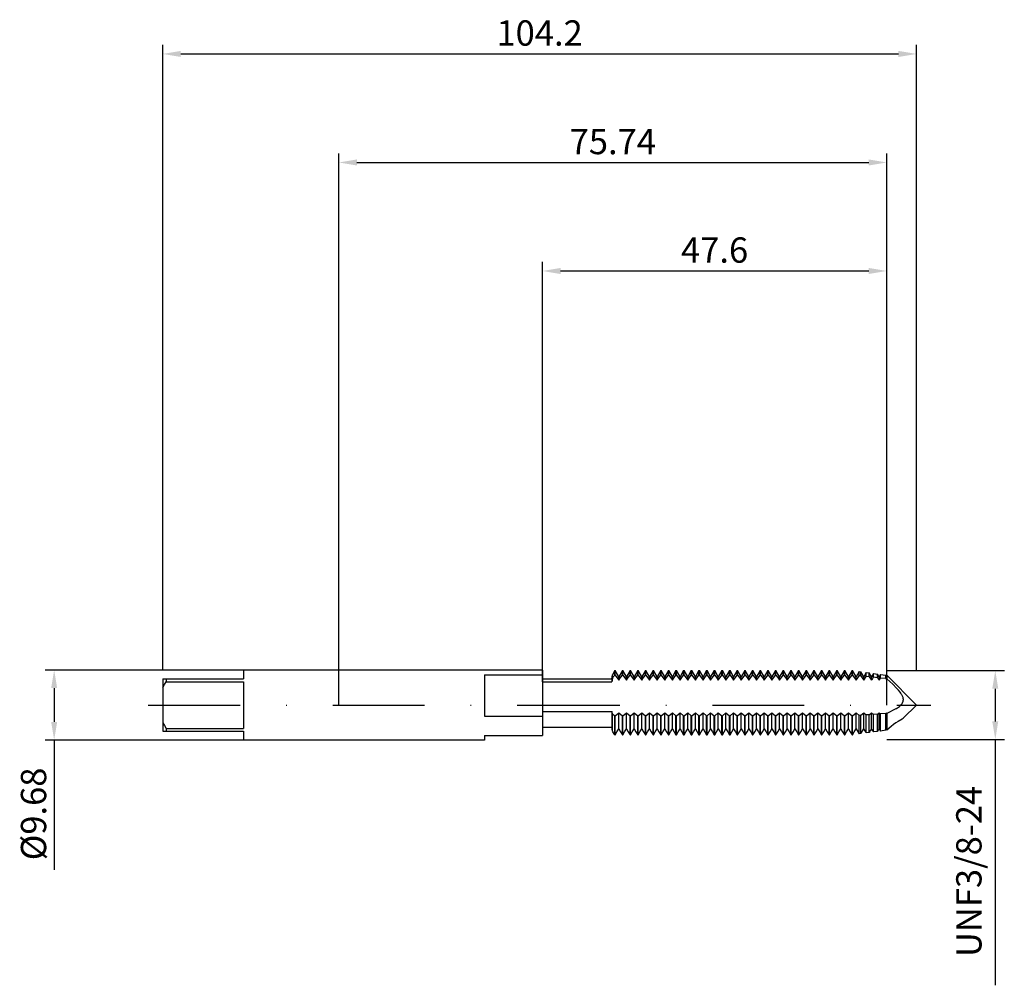
# Model space of a CAD drawing. Units: millimetres. Extents: x -44 to 92, y -39 to 95.
import ezdxf

# ---------------------------------------------------------------- set-up
doc = ezdxf.new("R2010")
doc.units = ezdxf.units.MM
doc.header["$PDMODE"] = 1
doc.linetypes.add('CENTER', pattern=[25.4, 12.7, -6.35, 0, -6.35])
doc.layers.get('DEFPOINTS').update_dxf_attribs({"linetype": 'CONTINUOUS'})
for name, color, linetype in [('1', 4, 'CONTINUOUS'), ('2', 7, 'CONTINUOUS'), ('4', 2, 'CENTER'), ('SK1', 4, 'CONTINUOUS'), ('SK2', 7, 'CONTINUOUS'), ('SK4', 2, 'CENTER')]:
    doc.layers.add(name, color=color, linetype=linetype)
doc.styles.add('SIMPLEX', font='simplex')
doc.dimstyles.get("Standard").update_dxf_attribs({"dimtxt": 3.5, "dimasz": 2.5, "dimexe": 1.25, "dimexo": 0, "dimtad": 1, "dimdsep": 46, "dimtxsty": 'SIMPLEX', "dimcen": 0, "dimazin": 2, "dimtfac": 1, "dimtofl": 0, "dimtmove": 0, "dimatfit": 3, "dimfxl": 1, "dimarcsym": 0})

# ---------------------------------------------------------------- blocks, each defined once
blk = doc.blocks.new('*D0')
at = {"layer": '2', "color": 0, "lineweight": -2}
for p, q in [((75.74, 4.76), (91.99, 4.76)), ((90.74, 2.26), (90.74, -2.26)), ((75.74, -4.76), (91.99, -4.76)), ((90.74, -4.76), (90.74, -38.74))]:
    blk.add_line(p, q, dxfattribs=at)
at = {"layer": '2', "color": 0}
for points in [[(91.15, 2.26), (90.32, 2.26), (90.74, 4.76)], [(90.32, -2.26), (91.15, -2.26), (90.74, -4.76)]]:
    blk.add_solid(points, dxfattribs=at)
at = {"layer": 'DEFPOINTS', "color": 0}
for p in [(75.74, 4.76), (75.74, -4.76), (90.74, -4.76)]:
    blk.add_point(p, dxfattribs=at)
at = {"layer": '2', "color": 0, "insert": (87.54, -23), "char_height": 3.5, "attachment_point": 5, "rotation": 90, "style": 'SIMPLEX'}
blk.add_mtext('UNF3/8-24', dxfattribs=at)
blk = doc.blocks.new('*D1')
at = {"layer": '2', "color": 0, "lineweight": -2}
for p, q in [((0, 0), (0, 76.25)), ((75.74, 0), (75.74, 76.25)), ((2.5, 75), (73.24, 75))]:
    blk.add_line(p, q, dxfattribs=at)
at = {"layer": '2', "color": 0}
for points in [[(2.5, 75.42), (2.5, 74.58), (0, 75)], [(73.24, 74.58), (73.24, 75.42), (75.74, 75)]]:
    blk.add_solid(points, dxfattribs=at)
at = {"layer": 'DEFPOINTS', "color": 0}
for p in [(75.74, 75), (0, 0), (75.74, 0)]:
    blk.add_point(p, dxfattribs=at)
at = {"layer": '2', "color": 0, "insert": (37.87, 77.44), "char_height": 3.5, "attachment_point": 5, "style": 'SIMPLEX'}
blk.add_mtext('75.74', dxfattribs=at)
blk = doc.blocks.new('*D2')
at = {"layer": 'DEFPOINTS', "color": 0}
for p in [(-13.18, 4.84), (-39.35, -4.84), (-13.18, -4.84)]:
    blk.add_point(p, dxfattribs=at)
at = {"layer": 'SK2', "color": 0, "lineweight": -2}
for p, q in [((-13.18, 4.84), (-40.6, 4.84)), ((-39.35, 2.34), (-39.35, -2.34)), ((-13.18, -4.84), (-40.6, -4.84)), ((-39.35, -4.84), (-39.35, -22.77))]:
    blk.add_line(p, q, dxfattribs=at)
at = {"layer": 'SK2', "color": 0}
for points in [[(-38.94, 2.34), (-39.77, 2.34), (-39.35, 4.84)], [(-39.77, -2.34), (-38.94, -2.34), (-39.35, -4.84)]]:
    blk.add_solid(points, dxfattribs=at)
at = {"layer": 'SK2', "color": 0, "insert": (-41.75, -15.05), "char_height": 3.5, "attachment_point": 5, "rotation": 90, "style": 'SIMPLEX'}
blk.add_mtext('%%c9.68', dxfattribs=at)
blk = doc.blocks.new('*D3')
at = {"layer": '2', "color": 0, "lineweight": -2}
for p, q in [((28.14, 3.62), (28.14, 61.25)), ((75.74, 4.76), (75.74, 61.25)), ((30.64, 60), (73.24, 60))]:
    blk.add_line(p, q, dxfattribs=at)
at = {"layer": '2', "color": 0}
for points in [[(30.64, 60.42), (30.64, 59.58), (28.14, 60)], [(73.24, 59.58), (73.24, 60.42), (75.74, 60)]]:
    blk.add_solid(points, dxfattribs=at)
at = {"layer": 'DEFPOINTS', "color": 0}
for p in [(75.74, 60), (75.74, 4.76), (28.14, 3.62)]:
    blk.add_point(p, dxfattribs=at)
at = {"layer": '2', "color": 0, "insert": (51.94, 62.44), "char_height": 3.5, "attachment_point": 5, "style": 'SIMPLEX'}
blk.add_mtext('47.6', dxfattribs=at)
blk = doc.blocks.new('*D4')
at = {"layer": 'DEFPOINTS', "color": 0}
for p in [(79.85, 90), (-24.35, 4.76), (79.85, 4.76)]:
    blk.add_point(p, dxfattribs=at)
at = {"layer": 'SK2', "color": 0, "lineweight": -2}
for p, q in [((-24.35, 4.76), (-24.35, 91.25)), ((79.85, 4.76), (79.85, 91.25)), ((-21.85, 90), (77.35, 90))]:
    blk.add_line(p, q, dxfattribs=at)
at = {"layer": 'SK2', "color": 0}
for points in [[(-21.85, 90.42), (-21.85, 89.58), (-24.35, 90)], [(77.35, 89.58), (77.35, 90.42), (79.85, 90)]]:
    blk.add_solid(points, dxfattribs=at)
at = {"layer": 'SK2', "color": 0, "insert": (27.75, 92.44), "char_height": 3.5, "attachment_point": 5, "style": 'SIMPLEX'}
blk.add_mtext('104.2', dxfattribs=at)

msp = doc.modelspace()

# ---------------------------------------------------------------- linework, layer by layer
at = {"layer": '1'}
for p, q in [((28.129, 4.839), (0, 4.839)), ((20.136, 4.185), (20.136, -1.538)), ((20.136, 4.185), (28.129, 4.185)), ((28.129, 4.839), (28.136, 3.625)), ((28.129, 4.839), (28.129, 4.839)), ((28.129, 4.839), (28.129, 4.797)), ((28.129, 4.797), (28.129, 4.185)), ((28.129, 4.166), (28.129, 4.185)), ((28.136, 3.625), (28.136, 3.625)), ((28.136, 3.625), (28.136, 3.599)), ((28.136, 3.599), (28.136, 3.219)), ((28.136, 3.219), (28.136, -0.514)), ((28.136, -0.914), (28.129, -1.538)), ((28.136, -0.514), (28.136, -0.914)), ((28.136, -0.914), (28.136, -3.053)), ((20.136, -1.538), (28.129, -1.538)), ((28.129, -1.538), (28.129, -4.196)), ((20.136, -4.839), (0, -4.839)), ((20.136, -4.196), (20.136, -4.839)), ((20.136, -4.196), (28.129, -4.196)), ((28.129, -4.166), (28.129, -4.196))]:
    msp.add_line(p, q, dxfattribs=at)
at = {"layer": '1', "color": 1}
for p, q in [((37.712, 3.625), (37.807, 4.193)), ((38.136, 4.762), (37.807, 4.193)), ((37.807, 3.704), (37.807, 4.193)), ((37.973, 3.928), (38.136, 4.133)), ((38.136, 4.133), (38.136, 4.762)), ((38.136, 4.762), (38.194, 4.762)), ((38.136, 4.133), (38.194, 4.133)), ((38.194, 4.133), (38.194, 4.762)), ((38.694, 3.896), (38.194, 4.762)), ((38.194, 4.133), (38.441, 3.816)), ((39.194, 4.762), (38.694, 3.896)), ((38.947, 3.816), (39.194, 4.133)), ((39.194, 4.133), (39.194, 4.762)), ((39.194, 4.762), (39.252, 4.762)), ((39.194, 4.133), (39.252, 4.133)), ((39.252, 4.133), (39.252, 4.762)), ((39.752, 3.896), (39.252, 4.762)), ((39.252, 4.133), (39.499, 3.816)), ((40.253, 4.762), (39.752, 3.896)), ((40.005, 3.816), (40.253, 4.133)), ((40.253, 4.762), (40.31, 4.762)), ((40.253, 4.133), (40.253, 4.762)), ((40.253, 4.133), (40.31, 4.133)), ((40.31, 4.133), (40.31, 4.762)), ((40.811, 3.896), (40.31, 4.762)), ((40.31, 4.133), (40.558, 3.816)), ((41.311, 4.762), (40.811, 3.896)), ((41.063, 3.816), (41.311, 4.133)), ((41.311, 4.133), (41.311, 4.762)), ((41.311, 4.762), (41.369, 4.762)), ((41.311, 4.133), (41.369, 4.133)), ((41.369, 4.133), (41.369, 4.762)), ((41.869, 3.896), (41.369, 4.762)), ((41.369, 4.133), (41.616, 3.816)), ((42.369, 4.762), (41.869, 3.896)), ((42.122, 3.816), (42.369, 4.133)), ((42.369, 4.133), (42.369, 4.762)), ((42.369, 4.762), (42.427, 4.762)), ((42.369, 4.133), (42.427, 4.133)), ((42.427, 4.133), (42.427, 4.762)), ((42.927, 3.896), (42.427, 4.762)), ((42.427, 4.133), (42.674, 3.816)), ((43.428, 4.762), (42.927, 3.896)), ((43.18, 3.816), (43.428, 4.133)), ((43.428, 4.133), (43.428, 4.762)), ((43.428, 4.762), (43.485, 4.762)), ((43.428, 4.133), (43.485, 4.133)), ((43.485, 4.133), (43.485, 4.762)), ((43.986, 3.896), (43.485, 4.762)), ((43.485, 4.133), (43.733, 3.816)), ((44.486, 4.762), (43.986, 3.896)), ((44.238, 3.816), (44.486, 4.133)), ((44.486, 4.133), (44.486, 4.762)), ((44.486, 4.762), (44.544, 4.762)), ((44.486, 4.133), (44.544, 4.133)), ((44.544, 4.133), (44.544, 4.762)), ((45.044, 3.896), (44.544, 4.762)), ((44.544, 4.133), (44.791, 3.816)), ((45.544, 4.762), (45.044, 3.896)), ((45.297, 3.816), (45.544, 4.133)), ((45.544, 4.133), (45.544, 4.762)), ((45.544, 4.762), (45.602, 4.762)), ((45.544, 4.133), (45.602, 4.133)), ((45.602, 4.133), (45.602, 4.762)), ((46.102, 3.896), (45.602, 4.762)), ((45.602, 4.133), (45.849, 3.816)), ((46.603, 4.762), (46.102, 3.896)), ((46.355, 3.816), (46.603, 4.133)), ((46.603, 4.133), (46.603, 4.762)), ((46.603, 4.762), (46.66, 4.762)), ((46.603, 4.133), (46.66, 4.133)), ((46.66, 4.133), (46.66, 4.762)), ((47.161, 3.896), (46.66, 4.762)), ((46.66, 4.133), (46.908, 3.816)), ((47.661, 4.762), (47.161, 3.896)), ((47.413, 3.816), (47.661, 4.133)), ((47.661, 4.133), (47.661, 4.762)), ((47.661, 4.762), (47.719, 4.762)), ((47.661, 4.133), (47.719, 4.133)), ((47.719, 4.133), (47.719, 4.762)), ((48.219, 3.896), (47.719, 4.762)), ((47.719, 4.133), (47.966, 3.816)), ((48.719, 4.762), (48.219, 3.896)), ((48.472, 3.816), (48.719, 4.133)), ((48.719, 4.133), (48.719, 4.762)), ((48.719, 4.762), (48.777, 4.762)), ((48.719, 4.133), (48.777, 4.133)), ((48.777, 4.133), (48.777, 4.762)), ((49.277, 3.896), (48.777, 4.762)), ((48.777, 4.133), (49.024, 3.816)), ((49.778, 4.762), (49.277, 3.896)), ((49.53, 3.816), (49.778, 4.133)), ((49.778, 4.133), (49.778, 4.762)), ((49.778, 4.762), (49.835, 4.762)), ((49.778, 4.133), (49.835, 4.133)), ((49.835, 4.133), (49.835, 4.762)), ((50.336, 3.896), (49.835, 4.762)), ((49.835, 4.133), (50.083, 3.816)), ((50.836, 4.762), (50.336, 3.896)), ((50.588, 3.816), (50.836, 4.133)), ((50.836, 4.133), (50.836, 4.762)), ((50.836, 4.762), (50.894, 4.762)), ((50.836, 4.133), (50.894, 4.133)), ((50.894, 4.133), (50.894, 4.762)), ((51.394, 3.896), (50.894, 4.762)), ((50.894, 4.133), (51.141, 3.816)), ((51.894, 4.762), (51.394, 3.896)), ((51.647, 3.816), (51.894, 4.133)), ((51.894, 4.133), (51.894, 4.762)), ((51.894, 4.762), (51.952, 4.762)), ((51.894, 4.133), (51.952, 4.133)), ((51.952, 4.133), (51.952, 4.762)), ((52.452, 3.896), (51.952, 4.762)), ((51.952, 4.133), (52.199, 3.816)), ((52.953, 4.762), (52.452, 3.896)), ((52.705, 3.816), (52.953, 4.133)), ((52.953, 4.133), (52.953, 4.762)), ((52.953, 4.762), (53.01, 4.762)), ((52.953, 4.133), (53.01, 4.133)), ((53.01, 4.133), (53.01, 4.762)), ((53.511, 3.896), (53.01, 4.762)), ((53.01, 4.133), (53.258, 3.816)), ((54.011, 4.762), (53.511, 3.896)), ((53.763, 3.816), (54.011, 4.133)), ((54.011, 4.133), (54.011, 4.762)), ((54.011, 4.762), (54.069, 4.762)), ((54.011, 4.133), (54.069, 4.133)), ((54.069, 4.133), (54.069, 4.762)), ((54.569, 3.896), (54.069, 4.762)), ((54.069, 4.133), (54.316, 3.816)), ((55.069, 4.762), (54.569, 3.896)), ((54.822, 3.816), (55.069, 4.133)), ((55.069, 4.133), (55.069, 4.762)), ((55.069, 4.762), (55.127, 4.762)), ((55.069, 4.133), (55.127, 4.133)), ((55.127, 4.133), (55.127, 4.762)), ((55.627, 3.896), (55.127, 4.762)), ((55.127, 4.133), (55.374, 3.816)), ((56.128, 4.762), (55.627, 3.896)), ((55.88, 3.816), (56.128, 4.133)), ((56.128, 4.133), (56.128, 4.762)), ((56.128, 4.762), (56.185, 4.762)), ((56.128, 4.133), (56.185, 4.133)), ((56.185, 4.133), (56.185, 4.762)), ((56.686, 3.896), (56.185, 4.762)), ((56.185, 4.133), (56.433, 3.816)), ((57.186, 4.762), (56.686, 3.896)), ((56.938, 3.816), (57.186, 4.133)), ((57.186, 4.133), (57.186, 4.762)), ((57.186, 4.762), (57.244, 4.762)), ((57.186, 4.133), (57.244, 4.133)), ((57.244, 4.133), (57.244, 4.762)), ((57.744, 3.896), (57.244, 4.762)), ((57.244, 4.133), (57.491, 3.816)), ((58.244, 4.762), (57.744, 3.896)), ((57.997, 3.816), (58.244, 4.133)), ((58.244, 4.133), (58.244, 4.762)), ((58.244, 4.762), (58.302, 4.762)), ((58.244, 4.133), (58.302, 4.133)), ((58.302, 4.133), (58.302, 4.762)), ((58.802, 3.896), (58.302, 4.762)), ((58.302, 4.133), (58.549, 3.816)), ((59.303, 4.762), (58.802, 3.896)), ((59.055, 3.816), (59.303, 4.133)), ((59.303, 4.762), (59.36, 4.762)), ((59.303, 4.133), (59.303, 4.762)), ((59.303, 4.133), (59.36, 4.133)), ((59.36, 4.133), (59.36, 4.762)), ((59.861, 3.896), (59.36, 4.762)), ((59.36, 4.133), (59.608, 3.816)), ((60.361, 4.762), (59.861, 3.896)), ((60.113, 3.816), (60.361, 4.133)), ((60.361, 4.133), (60.361, 4.762)), ((60.361, 4.762), (60.419, 4.762)), ((60.361, 4.133), (60.419, 4.133)), ((60.419, 4.133), (60.419, 4.762)), ((60.919, 3.896), (60.419, 4.762)), ((60.419, 4.133), (60.666, 3.816)), ((61.419, 4.762), (60.919, 3.896)), ((61.172, 3.816), (61.419, 4.133)), ((61.419, 4.762), (61.477, 4.762)), ((61.419, 4.133), (61.419, 4.762)), ((61.419, 4.133), (61.477, 4.133)), ((61.477, 4.133), (61.477, 4.762)), ((61.977, 3.896), (61.477, 4.762)), ((61.477, 4.133), (61.724, 3.816)), ((62.478, 4.762), (61.977, 3.896)), ((62.23, 3.816), (62.478, 4.133)), ((62.478, 4.133), (62.478, 4.762)), ((62.478, 4.762), (62.535, 4.762)), ((62.478, 4.133), (62.535, 4.133)), ((62.535, 4.133), (62.535, 4.762)), ((63.036, 3.896), (62.535, 4.762)), ((62.535, 4.133), (62.783, 3.816)), ((63.536, 4.762), (63.036, 3.896)), ((63.288, 3.816), (63.536, 4.133)), ((63.536, 4.762), (63.594, 4.762)), ((63.536, 4.133), (63.536, 4.762)), ((63.536, 4.133), (63.594, 4.133)), ((63.594, 4.133), (63.594, 4.762)), ((64.094, 3.896), (63.594, 4.762)), ((63.594, 4.133), (63.841, 3.816)), ((64.594, 4.762), (64.094, 3.896)), ((64.347, 3.816), (64.594, 4.133)), ((64.594, 4.133), (64.594, 4.762)), ((64.594, 4.762), (64.652, 4.762)), ((64.594, 4.133), (64.652, 4.133)), ((65.152, 3.896), (64.652, 4.762)), ((64.652, 4.133), (64.652, 4.762)), ((64.652, 4.133), (64.899, 3.816)), ((65.653, 4.762), (65.152, 3.896)), ((65.405, 3.816), (65.653, 4.133)), ((65.653, 4.133), (65.653, 4.762)), ((65.653, 4.762), (65.71, 4.762)), ((65.653, 4.133), (65.71, 4.133)), ((65.71, 4.133), (65.71, 4.762)), ((66.211, 3.896), (65.71, 4.762)), ((65.71, 4.133), (65.958, 3.816)), ((66.711, 4.762), (66.211, 3.896)), ((66.463, 3.816), (66.711, 4.133)), ((66.711, 4.133), (66.711, 4.762)), ((66.711, 4.762), (66.769, 4.762)), ((66.711, 4.133), (66.769, 4.133)), ((66.769, 4.133), (66.769, 4.762)), ((67.269, 3.896), (66.769, 4.762)), ((66.769, 4.133), (67.016, 3.816)), ((67.769, 4.762), (67.269, 3.896)), ((67.522, 3.816), (67.769, 4.133)), ((67.769, 4.133), (67.769, 4.762)), ((67.769, 4.762), (67.827, 4.762)), ((67.769, 4.133), (67.827, 4.133)), ((67.827, 4.133), (67.827, 4.762)), ((68.327, 3.896), (67.827, 4.762)), ((67.827, 4.133), (68.074, 3.816)), ((68.828, 4.762), (68.327, 3.896)), ((68.58, 3.816), (68.828, 4.133)), ((68.828, 4.133), (68.828, 4.762)), ((68.828, 4.762), (68.885, 4.762)), ((68.828, 4.133), (68.885, 4.133)), ((68.885, 4.133), (68.885, 4.762)), ((69.386, 3.896), (68.885, 4.762)), ((68.885, 4.133), (69.133, 3.816)), ((69.886, 4.762), (69.386, 3.896)), ((69.638, 3.816), (69.886, 4.133)), ((69.886, 4.762), (69.944, 4.762)), ((69.886, 4.133), (69.886, 4.762)), ((69.886, 4.133), (69.944, 4.133)), ((69.944, 4.133), (69.944, 4.762)), ((70.444, 3.896), (69.944, 4.762)), ((69.944, 4.133), (70.191, 3.816)), ((70.944, 4.762), (70.444, 3.896)), ((70.697, 3.816), (70.944, 4.133)), ((70.944, 4.133), (70.944, 4.762)), ((70.944, 4.762), (71.002, 4.762)), ((70.944, 4.133), (71.002, 4.133)), ((71.002, 4.133), (71.002, 4.762)), ((71.502, 3.896), (71.002, 4.762)), ((71.002, 4.133), (71.249, 3.816)), ((71.929, 4.635), (71.502, 3.896)), ((71.929, 4.635), (72.152, 4.604)), ((71.929, 4.042), (71.929, 4.635)), ((72.152, 4.02), (72.152, 4.604)), ((72.561, 3.896), (72.152, 4.604)), ((72.909, 4.5), (72.561, 3.896)), ((72.909, 4.5), (73.302, 4.446)), ((72.909, 3.943), (72.909, 4.5)), ((73.302, 3.902), (73.302, 4.446)), ((73.619, 3.896), (73.302, 4.446)), ((73.889, 4.365), (73.619, 3.896)), ((73.889, 4.365), (74.451, 4.287)), ((73.889, 3.84), (73.889, 4.365)), ((74.451, 3.779), (74.451, 4.287)), ((74.677, 3.896), (74.451, 4.287)), ((74.87, 4.229), (74.677, 3.896)), ((74.87, 4.229), (75.601, 4.129)), ((74.87, 3.733), (74.87, 4.229)), ((75.601, 3.652), (75.601, 4.129)), ((75.736, 3.896), (75.601, 4.129)), ((75.736, 4.11), (79.846, 0)), ((75.736, 4.11), (75.736, 4.11)), ((75.736, 4.11), (75.736, 4.079)), ((28.136, 3.625), (37.712, 3.625)), ((28.136, 3.625), (28.136, 3.625)), ((28.136, 3.625), (28.136, 3.599)), ((28.136, 3.599), (28.136, 3.219)), ((28.136, 3.219), (28.136, -0.514)), ((28.136, 3.219), (37.712, 3.219)), ((37.807, 3.704), (37.712, 3.219)), ((37.712, 3.625), (37.712, 3.625)), ((37.712, 3.625), (37.712, 3.599)), ((37.712, 3.599), (37.712, 3.219)), ((37.807, 3.704), (37.973, 3.928)), ((38.441, 3.816), (38.694, 3.457)), ((38.694, 3.457), (38.694, 3.896)), ((38.694, 3.457), (38.947, 3.816)), ((39.499, 3.816), (39.752, 3.457)), ((39.752, 3.457), (39.752, 3.896)), ((39.752, 3.457), (40.005, 3.816)), ((40.558, 3.816), (40.811, 3.457)), ((40.811, 3.457), (40.811, 3.896)), ((40.811, 3.457), (41.063, 3.816)), ((41.616, 3.816), (41.869, 3.457)), ((41.869, 3.457), (41.869, 3.896)), ((41.869, 3.457), (42.122, 3.816)), ((42.674, 3.816), (42.927, 3.457)), ((42.927, 3.457), (42.927, 3.896)), ((42.927, 3.457), (43.18, 3.816)), ((43.733, 3.816), (43.986, 3.457)), ((43.986, 3.457), (43.986, 3.896)), ((43.986, 3.457), (44.238, 3.816)), ((44.791, 3.816), (45.044, 3.457)), ((45.044, 3.457), (45.044, 3.896)), ((45.044, 3.457), (45.297, 3.816)), ((45.849, 3.816), (46.102, 3.457)), ((46.102, 3.457), (46.102, 3.896)), ((46.102, 3.457), (46.355, 3.816)), ((46.908, 3.816), (47.161, 3.457)), ((47.161, 3.457), (47.161, 3.896)), ((47.161, 3.457), (47.413, 3.816)), ((47.966, 3.816), (48.219, 3.457)), ((48.219, 3.457), (48.219, 3.896)), ((48.219, 3.457), (48.472, 3.816)), ((49.024, 3.816), (49.277, 3.457)), ((49.277, 3.457), (49.277, 3.896)), ((49.277, 3.457), (49.53, 3.816)), ((50.083, 3.816), (50.336, 3.457)), ((50.336, 3.457), (50.336, 3.896)), ((50.336, 3.457), (50.588, 3.816)), ((51.141, 3.816), (51.394, 3.457)), ((51.394, 3.457), (51.394, 3.896)), ((51.394, 3.457), (51.647, 3.816)), ((52.199, 3.816), (52.452, 3.457)), ((52.452, 3.457), (52.452, 3.896)), ((52.452, 3.457), (52.705, 3.816)), ((53.258, 3.816), (53.511, 3.457)), ((53.511, 3.457), (53.511, 3.896)), ((53.511, 3.457), (53.763, 3.816)), ((54.316, 3.816), (54.569, 3.457)), ((54.569, 3.457), (54.569, 3.896)), ((54.569, 3.457), (54.822, 3.816)), ((55.374, 3.816), (55.627, 3.457)), ((55.627, 3.457), (55.627, 3.896)), ((55.627, 3.457), (55.88, 3.816)), ((56.433, 3.816), (56.686, 3.457)), ((56.686, 3.457), (56.686, 3.896)), ((56.686, 3.457), (56.938, 3.816)), ((57.491, 3.816), (57.744, 3.457)), ((57.744, 3.457), (57.744, 3.896)), ((57.744, 3.457), (57.997, 3.816)), ((58.549, 3.816), (58.802, 3.457)), ((58.802, 3.457), (58.802, 3.896)), ((58.802, 3.457), (59.055, 3.816)), ((59.608, 3.816), (59.861, 3.457)), ((59.861, 3.457), (59.861, 3.896)), ((59.861, 3.457), (60.113, 3.816)), ((60.666, 3.816), (60.919, 3.457)), ((60.919, 3.457), (60.919, 3.896)), ((60.919, 3.457), (61.172, 3.816)), ((61.724, 3.816), (61.977, 3.457)), ((61.977, 3.457), (61.977, 3.896)), ((61.977, 3.457), (62.23, 3.816)), ((62.783, 3.816), (63.036, 3.457)), ((63.036, 3.457), (63.036, 3.896)), ((63.036, 3.457), (63.288, 3.816)), ((63.841, 3.816), (64.094, 3.457)), ((64.094, 3.457), (64.094, 3.896)), ((64.094, 3.457), (64.347, 3.816)), ((64.899, 3.816), (65.152, 3.457)), ((65.152, 3.457), (65.152, 3.896)), ((65.152, 3.457), (65.405, 3.816)), ((65.958, 3.816), (66.211, 3.457)), ((66.211, 3.457), (66.211, 3.896)), ((66.211, 3.457), (66.463, 3.816)), ((67.016, 3.816), (67.269, 3.457)), ((67.269, 3.457), (67.269, 3.896)), ((67.269, 3.457), (67.522, 3.816)), ((68.074, 3.816), (68.327, 3.457)), ((68.327, 3.457), (68.327, 3.896)), ((68.327, 3.457), (68.58, 3.816)), ((69.133, 3.816), (69.386, 3.457)), ((69.386, 3.457), (69.386, 3.896)), ((69.386, 3.457), (69.638, 3.816)), ((70.191, 3.816), (70.444, 3.457)), ((70.444, 3.457), (70.444, 3.896)), ((70.444, 3.457), (70.697, 3.816)), ((71.249, 3.816), (71.502, 3.457)), ((71.502, 3.457), (71.502, 3.896)), ((71.502, 3.457), (71.717, 3.764)), ((71.717, 3.764), (71.929, 4.042)), ((72.152, 4.02), (71.929, 4.042)), ((72.152, 4.02), (72.355, 3.752)), ((72.355, 3.752), (72.561, 3.457)), ((72.561, 3.457), (72.909, 3.943)), ((72.561, 3.457), (72.561, 3.896)), ((73.302, 3.902), (72.909, 3.943)), ((73.302, 3.902), (73.619, 3.457)), ((73.619, 3.457), (73.619, 3.896)), ((74.451, 3.779), (73.889, 3.84)), ((74.677, 3.457), (74.677, 3.896)), ((74.677, 3.457), (74.87, 3.733)), ((75.601, 3.652), (74.87, 3.733)), ((75.601, 3.652), (75.736, 3.457)), ((75.736, 4.079), (75.736, 3.636)), ((76.163, 3.27), (75.736, 3.636)), ((75.736, 3.636), (75.736, 3.457)), ((76.59, 2.875), (76.163, 3.27)), ((77.106, 2.351), (76.59, 2.875)), ((77.353, 2.074), (77.106, 2.351)), ((77.586, 1.784), (77.353, 2.074)), ((77.694, 1.633), (77.586, 1.784)), ((77.794, 1.477), (77.694, 1.633)), ((77.84, 1.397), (77.794, 1.477)), ((77.883, 1.316), (77.84, 1.397)), ((77.646, -0.037), (77.699, 0.019)), ((77.699, 0.019), (77.75, 0.077)), ((77.75, 0.077), (77.799, 0.137)), ((77.799, 0.137), (77.844, 0.2)), ((77.844, 0.2), (77.886, 0.266)), ((77.921, 1.234), (77.883, 1.316)), ((77.886, 0.266), (77.924, 0.336)), ((77.955, 1.151), (77.921, 1.234)), ((77.924, 0.336), (77.942, 0.371)), ((77.942, 0.371), (77.958, 0.408)), ((77.984, 1.066), (77.955, 1.151)), ((77.958, 0.408), (77.973, 0.445)), ((77.973, 0.445), (77.986, 0.483)), ((77.996, 1.023), (77.984, 1.066)), ((77.986, 0.483), (77.998, 0.522)), ((78.006, 0.981), (77.996, 1.023)), ((77.998, 0.522), (78.008, 0.561)), ((78.015, 0.938), (78.006, 0.981)), ((78.008, 0.561), (78.016, 0.601)), ((78.021, 0.895), (78.015, 0.938)), ((78.016, 0.601), (78.022, 0.642)), ((78.019, -1.827), (79.846, 0)), ((78.026, 0.852), (78.021, 0.895)), ((78.022, 0.642), (78.027, 0.683)), ((78.029, 0.81), (78.026, 0.852)), ((78.027, 0.683), (78.03, 0.725)), ((78.031, 0.767), (78.029, 0.81)), ((78.03, 0.725), (78.031, 0.767)), ((28.136, -0.514), (28.136, -0.914)), ((28.136, -0.914), (28.136, -3.053)), ((28.136, -0.914), (37.712, -0.914)), ((37.807, -1.207), (37.712, -0.914)), ((37.712, -0.914), (37.712, -3.053)), ((37.807, -3.554), (37.807, -1.207)), ((37.807, -1.207), (38.136, -1.499)), ((38.194, -1.499), (38.694, -1.055)), ((38.694, -3.285), (38.694, -1.055)), ((38.694, -1.055), (39.194, -1.499)), ((39.252, -1.499), (39.752, -1.055)), ((39.752, -3.285), (39.752, -1.055)), ((39.752, -1.055), (40.253, -1.499)), ((40.31, -1.499), (40.811, -1.055)), ((40.811, -3.285), (40.811, -1.055)), ((40.811, -1.055), (41.311, -1.499)), ((41.369, -1.499), (41.869, -1.055)), ((41.869, -3.285), (41.869, -1.055)), ((41.869, -1.055), (42.369, -1.499)), ((42.427, -1.499), (42.927, -1.055)), ((42.927, -3.285), (42.927, -1.055)), ((42.927, -1.055), (43.428, -1.499)), ((43.485, -1.499), (43.986, -1.055)), ((43.986, -3.285), (43.986, -1.055)), ((43.986, -1.055), (44.486, -1.499)), ((44.544, -1.499), (45.044, -1.055)), ((45.044, -3.285), (45.044, -1.055)), ((45.044, -1.055), (45.544, -1.499)), ((45.602, -1.499), (46.102, -1.055)), ((46.102, -3.285), (46.102, -1.055)), ((46.102, -1.055), (46.603, -1.499)), ((46.66, -1.499), (47.161, -1.055)), ((47.161, -3.285), (47.161, -1.055)), ((47.161, -1.055), (47.661, -1.499)), ((47.719, -1.499), (48.219, -1.055)), ((48.219, -3.285), (48.219, -1.055)), ((48.219, -1.055), (48.719, -1.499)), ((48.777, -1.499), (49.277, -1.055)), ((49.277, -3.285), (49.277, -1.055)), ((49.277, -1.055), (49.778, -1.499)), ((49.835, -1.499), (50.336, -1.055)), ((50.336, -3.285), (50.336, -1.055)), ((50.336, -1.055), (50.836, -1.499)), ((50.894, -1.499), (51.394, -1.055)), ((51.394, -3.285), (51.394, -1.055)), ((51.394, -1.055), (51.894, -1.499)), ((51.952, -1.499), (52.452, -1.055)), ((52.452, -3.285), (52.452, -1.055)), ((52.452, -1.055), (52.953, -1.499)), ((53.01, -1.499), (53.511, -1.055)), ((53.511, -3.285), (53.511, -1.055)), ((53.511, -1.055), (54.011, -1.499)), ((54.069, -1.499), (54.569, -1.055)), ((54.569, -3.285), (54.569, -1.055)), ((54.569, -1.055), (55.069, -1.499)), ((55.127, -1.499), (55.627, -1.055)), ((55.627, -3.285), (55.627, -1.055)), ((55.627, -1.055), (56.128, -1.499)), ((56.185, -1.499), (56.686, -1.055)), ((56.686, -3.285), (56.686, -1.055)), ((56.686, -1.055), (57.186, -1.499)), ((57.244, -1.499), (57.744, -1.055)), ((57.744, -3.285), (57.744, -1.055)), ((57.744, -1.055), (58.244, -1.499)), ((58.302, -1.499), (58.802, -1.055)), ((58.802, -3.285), (58.802, -1.055)), ((58.802, -1.055), (59.303, -1.499)), ((59.36, -1.499), (59.861, -1.055)), ((59.861, -3.285), (59.861, -1.055)), ((59.861, -1.055), (60.361, -1.499)), ((60.419, -1.499), (60.919, -1.055)), ((60.919, -3.285), (60.919, -1.055)), ((60.919, -1.055), (61.419, -1.499)), ((61.477, -1.499), (61.977, -1.055)), ((61.977, -3.285), (61.977, -1.055)), ((61.977, -1.055), (62.478, -1.499)), ((62.535, -1.499), (63.036, -1.055)), ((63.036, -3.285), (63.036, -1.055)), ((63.036, -1.055), (63.536, -1.499)), ((63.594, -1.499), (64.094, -1.055)), ((64.094, -3.285), (64.094, -1.055)), ((64.094, -1.055), (64.594, -1.499)), ((64.652, -1.499), (65.152, -1.055)), ((65.152, -3.285), (65.152, -1.055)), ((65.152, -1.055), (65.653, -1.499)), ((65.71, -1.499), (66.211, -1.055)), ((66.211, -3.285), (66.211, -1.055)), ((66.211, -1.055), (66.711, -1.499)), ((66.769, -1.499), (67.269, -1.055)), ((67.269, -3.285), (67.269, -1.055)), ((67.269, -1.055), (67.769, -1.499)), ((67.827, -1.499), (68.327, -1.055)), ((68.327, -3.285), (68.327, -1.055)), ((68.327, -1.055), (68.828, -1.499)), ((68.885, -1.499), (69.386, -1.055)), ((69.386, -3.285), (69.386, -1.055)), ((69.386, -1.055), (69.886, -1.499)), ((69.944, -1.499), (70.444, -1.055)), ((70.444, -3.285), (70.444, -1.055)), ((70.444, -1.055), (70.944, -1.499)), ((71.002, -1.499), (71.502, -1.055)), ((71.502, -3.285), (71.502, -1.055)), ((71.502, -1.055), (71.929, -1.434)), ((72.152, -1.418), (72.561, -1.055)), ((72.561, -3.285), (72.561, -1.055)), ((72.561, -1.055), (72.909, -1.365)), ((73.302, -1.337), (72.909, -1.365)), ((73.302, -1.337), (73.619, -1.055)), ((73.302, -3.796), (73.302, -1.337)), ((73.619, -3.285), (73.619, -1.055)), ((73.619, -1.055), (73.889, -1.295)), ((74.451, -1.256), (73.889, -1.295)), ((73.889, -3.717), (73.889, -1.295)), ((74.451, -1.256), (74.677, -1.055)), ((74.451, -3.643), (74.451, -1.256)), ((74.677, -3.285), (74.677, -1.055)), ((74.677, -1.055), (74.87, -1.226)), ((75.601, -1.174), (74.87, -1.226)), ((74.87, -3.588), (74.87, -1.226)), ((75.601, -1.174), (75.736, -1.055)), ((75.601, -3.494), (75.601, -1.174)), ((76.985, -0.514), (75.736, -1.165)), ((75.736, -1.055), (75.736, -1.165)), ((75.736, -1.165), (75.736, -3.477)), ((76.985, -0.514), (77.111, -0.443)), ((77.111, -0.443), (77.236, -0.366)), ((77.236, -0.366), (77.358, -0.281)), ((77.358, -0.281), (77.477, -0.189)), ((77.477, -0.189), (77.591, -0.09)), ((77.591, -0.09), (77.646, -0.037)), ((38.136, -1.499), (38.194, -1.499)), ((38.136, -4.116), (38.136, -1.499)), ((38.194, -4.116), (38.194, -1.499)), ((39.194, -1.499), (39.252, -1.499)), ((39.194, -4.116), (39.194, -1.499)), ((39.252, -4.116), (39.252, -1.499)), ((40.253, -1.499), (40.31, -1.499)), ((40.253, -4.116), (40.253, -1.499)), ((40.31, -4.116), (40.31, -1.499)), ((41.311, -1.499), (41.369, -1.499)), ((41.311, -4.116), (41.311, -1.499)), ((41.369, -4.116), (41.369, -1.499)), ((42.369, -1.499), (42.427, -1.499)), ((42.369, -4.116), (42.369, -1.499)), ((42.427, -4.116), (42.427, -1.499)), ((43.428, -1.499), (43.485, -1.499)), ((43.428, -4.116), (43.428, -1.499)), ((43.485, -4.116), (43.485, -1.499)), ((44.486, -1.499), (44.544, -1.499)), ((44.486, -4.116), (44.486, -1.499)), ((44.544, -4.116), (44.544, -1.499)), ((45.544, -1.499), (45.602, -1.499)), ((45.544, -4.116), (45.544, -1.499)), ((45.602, -4.116), (45.602, -1.499)), ((46.603, -1.499), (46.66, -1.499)), ((46.603, -4.116), (46.603, -1.499)), ((46.66, -4.116), (46.66, -1.499)), ((47.661, -1.499), (47.719, -1.499)), ((47.661, -4.116), (47.661, -1.499)), ((47.719, -4.116), (47.719, -1.499)), ((48.719, -1.499), (48.777, -1.499)), ((48.719, -4.116), (48.719, -1.499)), ((48.777, -4.116), (48.777, -1.499)), ((49.778, -1.499), (49.835, -1.499)), ((49.778, -4.116), (49.778, -1.499)), ((49.835, -4.116), (49.835, -1.499)), ((50.836, -1.499), (50.894, -1.499)), ((50.836, -4.116), (50.836, -1.499)), ((50.894, -4.116), (50.894, -1.499)), ((51.894, -1.499), (51.952, -1.499)), ((51.894, -4.116), (51.894, -1.499)), ((51.952, -4.116), (51.952, -1.499)), ((52.953, -1.499), (53.01, -1.499)), ((52.953, -4.116), (52.953, -1.499)), ((53.01, -4.116), (53.01, -1.499)), ((54.011, -1.499), (54.069, -1.499)), ((54.011, -4.116), (54.011, -1.499)), ((54.069, -4.116), (54.069, -1.499)), ((55.069, -1.499), (55.127, -1.499)), ((55.069, -4.116), (55.069, -1.499)), ((55.127, -4.116), (55.127, -1.499)), ((56.128, -1.499), (56.185, -1.499)), ((56.128, -4.116), (56.128, -1.499)), ((56.185, -4.116), (56.185, -1.499)), ((57.186, -1.499), (57.244, -1.499)), ((57.186, -4.116), (57.186, -1.499)), ((57.244, -4.116), (57.244, -1.499)), ((58.244, -1.499), (58.302, -1.499)), ((58.244, -4.116), (58.244, -1.499)), ((58.302, -4.116), (58.302, -1.499)), ((59.303, -1.499), (59.36, -1.499)), ((59.303, -4.116), (59.303, -1.499)), ((59.36, -4.116), (59.36, -1.499)), ((60.361, -1.499), (60.419, -1.499)), ((60.361, -4.116), (60.361, -1.499)), ((60.419, -4.116), (60.419, -1.499)), ((61.419, -1.499), (61.477, -1.499)), ((61.419, -4.116), (61.419, -1.499)), ((61.477, -4.116), (61.477, -1.499)), ((62.478, -1.499), (62.535, -1.499)), ((62.478, -4.116), (62.478, -1.499)), ((62.535, -4.116), (62.535, -1.499)), ((63.536, -1.499), (63.594, -1.499)), ((63.536, -4.116), (63.536, -1.499)), ((63.594, -4.116), (63.594, -1.499)), ((64.594, -1.499), (64.652, -1.499)), ((64.594, -4.116), (64.594, -1.499)), ((64.652, -4.116), (64.652, -1.499)), ((65.653, -1.499), (65.71, -1.499)), ((65.653, -4.116), (65.653, -1.499)), ((65.71, -4.116), (65.71, -1.499)), ((66.711, -1.499), (66.769, -1.499)), ((66.711, -4.116), (66.711, -1.499)), ((66.769, -4.116), (66.769, -1.499)), ((67.769, -1.499), (67.827, -1.499)), ((67.769, -4.116), (67.769, -1.499)), ((67.827, -4.116), (67.827, -1.499)), ((68.828, -1.499), (68.885, -1.499)), ((68.828, -4.116), (68.828, -1.499)), ((68.885, -4.116), (68.885, -1.499)), ((69.886, -1.499), (69.944, -1.499)), ((69.886, -4.116), (69.886, -1.499)), ((69.944, -4.116), (69.944, -1.499)), ((70.944, -1.499), (71.002, -1.499)), ((70.944, -4.116), (70.944, -1.499)), ((71.002, -4.116), (71.002, -1.499)), ((72.152, -1.418), (71.929, -1.434)), ((71.929, -3.985), (71.929, -1.434)), ((72.152, -3.954), (72.152, -1.418)), ((72.909, -3.849), (72.909, -1.365)), ((76.675, -2.697), (76.349, -2.949)), ((76.996, -2.468), (76.675, -2.697)), ((77.307, -2.263), (76.996, -2.468)), ((77.849, -1.939), (77.307, -2.263)), ((77.945, -1.881), (77.849, -1.939)), ((77.981, -1.857), (77.945, -1.881)), ((77.996, -1.846), (77.981, -1.857)), ((78.009, -1.836), (77.996, -1.846)), ((78.014, -1.831), (78.009, -1.836)), ((78.019, -1.827), (78.014, -1.831)), ((28.136, -3.053), (37.712, -3.053)), ((37.807, -3.554), (37.712, -3.053)), ((38.194, -4.116), (38.441, -3.687)), ((38.441, -3.687), (38.694, -3.285)), ((38.694, -3.285), (38.947, -3.687)), ((38.947, -3.687), (39.194, -4.116)), ((39.252, -4.116), (39.499, -3.687)), ((39.499, -3.687), (39.752, -3.285)), ((39.752, -3.285), (40.005, -3.687)), ((40.005, -3.687), (40.253, -4.116)), ((40.31, -4.116), (40.558, -3.687)), ((40.558, -3.687), (40.811, -3.285)), ((40.811, -3.285), (41.063, -3.687)), ((41.063, -3.687), (41.311, -4.116)), ((41.369, -4.116), (41.616, -3.687)), ((41.616, -3.687), (41.869, -3.285)), ((41.869, -3.285), (42.122, -3.687)), ((42.122, -3.687), (42.369, -4.116)), ((42.427, -4.116), (42.674, -3.687)), ((42.674, -3.687), (42.927, -3.285)), ((42.927, -3.285), (43.18, -3.687)), ((43.18, -3.687), (43.428, -4.116)), ((43.485, -4.116), (43.733, -3.687)), ((43.733, -3.687), (43.986, -3.285)), ((43.986, -3.285), (44.238, -3.687)), ((44.238, -3.687), (44.486, -4.116)), ((44.544, -4.116), (44.791, -3.687)), ((44.791, -3.687), (45.044, -3.285)), ((45.044, -3.285), (45.297, -3.687)), ((45.297, -3.687), (45.544, -4.116)), ((45.602, -4.116), (45.849, -3.687)), ((45.849, -3.687), (46.102, -3.285)), ((46.102, -3.285), (46.355, -3.687)), ((46.355, -3.687), (46.603, -4.116)), ((46.66, -4.116), (46.908, -3.687)), ((46.908, -3.687), (47.161, -3.285)), ((47.161, -3.285), (47.413, -3.687)), ((47.413, -3.687), (47.661, -4.116)), ((47.719, -4.116), (47.966, -3.687)), ((47.966, -3.687), (48.219, -3.285)), ((48.219, -3.285), (48.472, -3.687)), ((48.472, -3.687), (48.719, -4.116)), ((48.777, -4.116), (49.024, -3.687)), ((49.024, -3.687), (49.277, -3.285)), ((49.277, -3.285), (49.53, -3.687)), ((49.53, -3.687), (49.778, -4.116)), ((49.835, -4.116), (50.083, -3.687)), ((50.083, -3.687), (50.336, -3.285)), ((50.336, -3.285), (50.588, -3.687)), ((50.588, -3.687), (50.836, -4.116)), ((50.894, -4.116), (51.141, -3.687)), ((51.141, -3.687), (51.394, -3.285)), ((51.394, -3.285), (51.647, -3.687)), ((51.647, -3.687), (51.894, -4.116)), ((51.952, -4.116), (52.199, -3.687)), ((52.199, -3.687), (52.452, -3.285)), ((52.452, -3.285), (52.705, -3.687)), ((52.705, -3.687), (52.953, -4.116)), ((53.01, -4.116), (53.258, -3.687)), ((53.258, -3.687), (53.511, -3.285)), ((53.511, -3.285), (53.763, -3.687)), ((53.763, -3.687), (54.011, -4.116)), ((54.069, -4.116), (54.316, -3.687)), ((54.316, -3.687), (54.569, -3.285)), ((54.569, -3.285), (54.822, -3.687)), ((54.822, -3.687), (55.069, -4.116)), ((55.127, -4.116), (55.374, -3.687)), ((55.374, -3.687), (55.627, -3.285)), ((55.627, -3.285), (55.88, -3.687)), ((55.88, -3.687), (56.128, -4.116)), ((56.185, -4.116), (56.433, -3.687)), ((56.433, -3.687), (56.686, -3.285)), ((56.686, -3.285), (56.938, -3.687)), ((56.938, -3.687), (57.186, -4.116)), ((57.244, -4.116), (57.491, -3.687)), ((57.491, -3.687), (57.744, -3.285)), ((57.744, -3.285), (57.997, -3.687)), ((57.997, -3.687), (58.244, -4.116)), ((58.302, -4.116), (58.549, -3.687)), ((58.549, -3.687), (58.802, -3.285)), ((58.802, -3.285), (59.055, -3.687)), ((59.055, -3.687), (59.303, -4.116)), ((59.36, -4.116), (59.608, -3.687)), ((59.608, -3.687), (59.861, -3.285)), ((59.861, -3.285), (60.113, -3.687)), ((60.113, -3.687), (60.361, -4.116)), ((60.419, -4.116), (60.666, -3.687)), ((60.666, -3.687), (60.919, -3.285)), ((60.919, -3.285), (61.172, -3.687)), ((61.172, -3.687), (61.419, -4.116)), ((61.477, -4.116), (61.724, -3.687)), ((61.724, -3.687), (61.977, -3.285)), ((61.977, -3.285), (62.23, -3.687)), ((62.23, -3.687), (62.478, -4.116)), ((62.535, -4.116), (62.783, -3.687)), ((62.783, -3.687), (63.036, -3.285)), ((63.036, -3.285), (63.288, -3.687)), ((63.288, -3.687), (63.536, -4.116)), ((63.594, -4.116), (63.841, -3.687)), ((63.841, -3.687), (64.094, -3.285)), ((64.094, -3.285), (64.347, -3.687)), ((64.347, -3.687), (64.594, -4.116)), ((64.652, -4.116), (64.899, -3.687)), ((64.899, -3.687), (65.152, -3.285)), ((65.152, -3.285), (65.405, -3.687)), ((65.405, -3.687), (65.653, -4.116)), ((65.71, -4.116), (65.958, -3.687)), ((65.958, -3.687), (66.211, -3.285)), ((66.211, -3.285), (66.463, -3.687)), ((66.463, -3.687), (66.711, -4.116)), ((66.769, -4.116), (67.016, -3.687)), ((67.016, -3.687), (67.269, -3.285)), ((67.269, -3.285), (67.522, -3.687)), ((67.522, -3.687), (67.769, -4.116)), ((67.827, -4.116), (68.074, -3.687)), ((68.074, -3.687), (68.327, -3.285)), ((68.327, -3.285), (68.58, -3.687)), ((68.58, -3.687), (68.828, -4.116)), ((68.885, -4.116), (69.133, -3.687)), ((69.133, -3.687), (69.386, -3.285)), ((69.386, -3.285), (69.638, -3.687)), ((69.638, -3.687), (69.886, -4.116)), ((69.944, -4.116), (70.191, -3.687)), ((70.191, -3.687), (70.444, -3.285)), ((70.444, -3.285), (70.697, -3.687)), ((70.697, -3.687), (70.944, -4.116)), ((71.002, -4.116), (71.249, -3.687)), ((71.249, -3.687), (71.502, -3.285)), ((71.502, -3.285), (71.929, -3.985)), ((72.152, -3.954), (71.929, -3.985)), ((72.152, -3.954), (72.561, -3.285)), ((73.302, -3.796), (72.909, -3.849)), ((74.451, -3.643), (73.889, -3.717)), ((74.677, -3.285), (74.87, -3.588)), ((75.601, -3.494), (74.87, -3.588)), ((75.601, -3.494), (75.736, -3.285)), ((76.349, -2.949), (75.736, -3.477)), ((38.136, -4.116), (38.194, -4.116)), ((39.194, -4.116), (39.252, -4.116)), ((40.253, -4.116), (40.31, -4.116)), ((41.311, -4.116), (41.369, -4.116)), ((42.369, -4.116), (42.427, -4.116)), ((43.428, -4.116), (43.485, -4.116)), ((44.486, -4.116), (44.544, -4.116)), ((45.544, -4.116), (45.602, -4.116)), ((46.603, -4.116), (46.66, -4.116)), ((47.661, -4.116), (47.719, -4.116)), ((48.719, -4.116), (48.777, -4.116)), ((49.778, -4.116), (49.835, -4.116)), ((50.836, -4.116), (50.894, -4.116)), ((51.894, -4.116), (51.952, -4.116)), ((52.953, -4.116), (53.01, -4.116)), ((54.011, -4.116), (54.069, -4.116)), ((55.069, -4.116), (55.127, -4.116)), ((56.128, -4.116), (56.185, -4.116)), ((57.186, -4.116), (57.244, -4.116)), ((58.244, -4.116), (58.302, -4.116)), ((59.303, -4.116), (59.36, -4.116)), ((60.361, -4.116), (60.419, -4.116)), ((61.419, -4.116), (61.477, -4.116)), ((62.478, -4.116), (62.535, -4.116)), ((63.536, -4.116), (63.594, -4.116)), ((64.594, -4.116), (64.652, -4.116)), ((65.653, -4.116), (65.71, -4.116)), ((66.711, -4.116), (66.769, -4.116)), ((67.769, -4.116), (67.827, -4.116)), ((68.828, -4.116), (68.885, -4.116)), ((69.886, -4.116), (69.944, -4.116)), ((70.944, -4.116), (71.002, -4.116))]:
    msp.add_line(p, q, dxfattribs=at)
at = {"layer": '1'}
for centre, radius, start, end in [((-481.268, 0.364), 509.411, 0.32103, 0.42754), ((908.088, -8.51), 879.969, 179.644702, 179.717126)]:
    msp.add_arc(centre, radius, start, end, dxfattribs=at)
at = {"layer": '1', "color": 1}
for centre, radius, start, end in [((82.118, -2.259), 10.242, 143.45563, 146.07861), ((66.193, -2.246), 10.223, 33.91026, 36.1157), ((26.016, -10.826), 13.854, 28.97101, 31.6653), ((62.393, -9.95), 12.158, 30.1201, 33.24716), ((83.934, -10.04), 12.331, 146.77857, 149.57459), ((63.737, -9.769), 11.819, 30.79849, 33.27073), ((84.581, -9.781), 11.844, 146.73709, 148.78459)]:
    msp.add_arc(centre, radius, start, end, dxfattribs=at)
at = {"layer": '4'}
msp.add_line((26.129, 0), (81.846, 0), dxfattribs=at)
at = {"layer": 'SK1'}
for p, q in [((0, 4.839), (-13.178, 4.839)), ((-13.178, 4.839), (-13.178, 4.838)), ((-13.178, 4.838), (-13.178, 4.759)), ((-13.178, 4.759), (-13.178, 3.605)), ((-24.354, 3.605), (-23.871, 3.605)), ((-24.354, 3.605), (-24.354, 2.443)), ((-24.354, 2.443), (-24.12, 2.84)), ((-24.12, 2.84), (-23.871, 3.228)), ((-23.871, 3.605), (-23.871, 3.228)), ((-23.871, 3.605), (-13.178, 3.605)), ((-23.871, 3.228), (-13.178, 3.228)), ((-13.178, 3.228), (-13.178, -3.228)), ((-24.354, 2.443), (-24.354, -2.443)), ((-24.354, -2.443), (-24.354, -3.605)), ((-24.354, -2.443), (-24.12, -2.84)), ((-24.354, -3.605), (-23.871, -3.605)), ((-24.12, -2.84), (-23.871, -3.228)), ((-23.871, -3.228), (-23.871, -3.605)), ((-23.871, -3.228), (-13.178, -3.228)), ((-23.871, -3.605), (-13.178, -3.605)), ((-13.178, -3.605), (-13.178, -4.839)), ((0, -4.839), (-13.178, -4.839))]:
    msp.add_line(p, q, dxfattribs=at)
at = {"layer": 'SK4'}
for p, q in [((-26.354, 0), (28.129, 0)), ((26.129, 0), (81.846, 0))]:
    msp.add_line(p, q, dxfattribs=at)

# ---------------------------------------------------------------- dimensions: what is measured, and where the dimension line sits
at = {"layer": '2'}
for base, p1, p2, picture, middle in [((75.736, 75), (0, 0), (75.736, 0), '*D1', (37.868, 77.438)), ((75.736, 60), (28.136, 3.625), (75.736, 4.762), '*D3', (51.936, 62.438))]:
    dim = msp.add_linear_dim(base=base, p1=p1, p2=p2, dimstyle='STANDARD', dxfattribs=at)
    dim.commit()
    dim.dimension.update_dxf_attribs({"geometry": picture, "text_midpoint": middle})
dim = msp.add_linear_dim(base=(90.736, -4.763), p1=(75.736, 4.762), p2=(75.736, -4.763), angle=90, text='UNF3/8-24', dimstyle='STANDARD', dxfattribs=at)
dim.commit()
dim.dimension.update_dxf_attribs({"geometry": '*D0', "text_midpoint": (87.536, -23)})
at = {"layer": 'SK2'}
dim = msp.add_linear_dim(base=(79.846, 90), p1=(-24.354, 4.762), p2=(79.846, 4.762), dimstyle='STANDARD', dxfattribs=at)
dim.commit()
dim.dimension.update_dxf_attribs({"geometry": '*D4', "text_midpoint": (27.746, 92.438)})
dim = msp.add_linear_dim(base=(-39.354, -4.839), p1=(-13.178, 4.839), p2=(-13.178, -4.839), angle=90, text='%%c<>', dimstyle='STANDARD', dxfattribs=at)
dim.commit()
dim.dimension.update_dxf_attribs({"geometry": '*D2', "text_midpoint": (-41.752, -15.053)})

doc.saveas('drawing.dxf')
